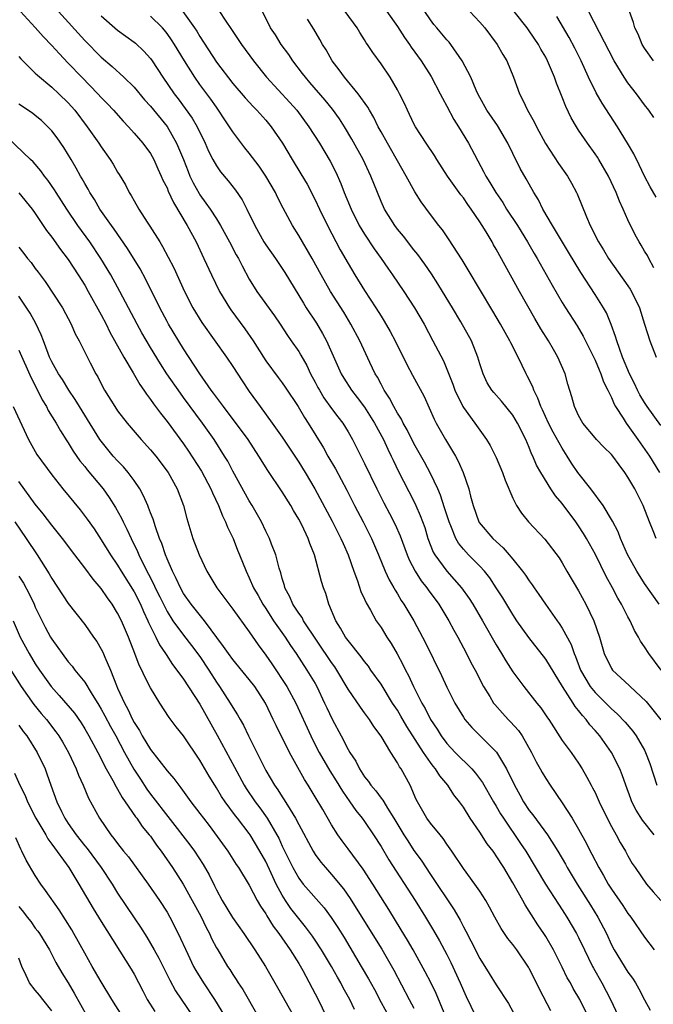
# Model space of a CAD drawing. Units: inches. Extents: x 2652000 to 2655000, y 1560000 to 1561272.
# Drawn here: x 2652537 to 2652614, y 1560844 to 1560964 of the extents above; entities that cross this region are included whole.
import ezdxf

# ---------------------------------------------------------------- set-up
doc = ezdxf.new("R2010")
doc.units = ezdxf.units.IN
doc.header["$MEASUREMENT"] = 0
doc.layers.add('LD26521560_2ft', color=134, linetype='Continuous')

msp = doc.modelspace()

# ---------------------------------------------------------------- linework, layer by layer
at = {"layer": 'LD26521560_2ft'}
for points, elevation in [([(2652614.12, 1560952.12), (2652613.52, 1560953), (2652613, 1560953.67), (2652612.03, 1560955), (2652611, 1560956.33), (2652610.54, 1560957), (2652609.34, 1560959), (2652607.54, 1560962.46), (2652605.43, 1560966.57)], 8466), ([(2652537.21, 1560965), (2652539, 1560963.07), (2652539.96, 1560961.96), (2652541, 1560960.87), (2652541.88, 1560959.88), (2652543, 1560958.72), (2652544.64, 1560957), (2652546.61, 1560955), (2652547, 1560954.56), (2652547.78, 1560953.78), (2652548.51, 1560953), (2652549.67, 1560951.67), (2652550.31, 1560951), (2652551, 1560950.23), (2652552.07, 1560949), (2652553, 1560947.73), (2652553.4, 1560947), (2652553.89, 1560945.89), (2652554.31, 1560945), (2652554.51, 1560944.51), (2652555, 1560943.56), (2652555.16, 1560943.16), (2652555.78, 1560941.78), (2652557.45, 1560939), (2652558.54, 1560937), (2652559.48, 1560935), (2652560.4, 1560933), (2652561.39, 1560931), (2652562.59, 1560929), (2652562.76, 1560928.76), (2652564.47, 1560926.47), (2652565.45, 1560925), (2652566.72, 1560923), (2652567, 1560922.58), (2652568.52, 1560920.52), (2652569, 1560919.88), (2652569.36, 1560919.36), (2652570.92, 1560917), (2652571.69, 1560915.69), (2652572.15, 1560915), (2652574, 1560912), (2652574.55, 1560911), (2652575.45, 1560909.45), (2652576.84, 1560906.84), (2652577.78, 1560905), (2652578.83, 1560903), (2652579.84, 1560901), (2652580.7, 1560899), (2652581.52, 1560897), (2652581.98, 1560895.98), (2652582.56, 1560895), (2652582.71, 1560894.71), (2652583, 1560894.26), (2652583.46, 1560893.46), (2652583.78, 1560893), (2652584.98, 1560891), (2652586.05, 1560889), (2652586.37, 1560888.37), (2652588.34, 1560884.34), (2652589, 1560882.91), (2652589.97, 1560881), (2652591, 1560879.27), (2652591.18, 1560879), (2652592.02, 1560878.02), (2652595.03, 1560875.03), (2652596.24, 1560873), (2652597.2, 1560871), (2652597.85, 1560869.85), (2652598.3, 1560869), (2652599, 1560867.95), (2652599.42, 1560867.42), (2652601.22, 1560865), (2652602.48, 1560863), (2652603.41, 1560861.41), (2652603.63, 1560861), (2652604.84, 1560859), (2652606.45, 1560856.45), (2652607.35, 1560855), (2652608.38, 1560853), (2652609, 1560851.64), (2652609.33, 1560851), (2652611, 1560848.31), (2652611.56, 1560847.56), (2652611.91, 1560847), (2652612.3, 1560846.3), (2652613, 1560844.94), (2652613.69, 1560843.69)], 8438), ([(2652541.83, 1560965), (2652545, 1560961.48), (2652547, 1560959.44), (2652548.32, 1560958.32), (2652549.75, 1560957), (2652551, 1560955.79), (2652552.28, 1560954.28), (2652553, 1560953.49), (2652555.01, 1560951.01), (2652556.17, 1560949), (2652557, 1560947), (2652557.56, 1560945.56), (2652557.79, 1560945), (2652558.18, 1560944.18), (2652558.89, 1560942.89), (2652559, 1560942.72), (2652559.73, 1560941.73), (2652560.24, 1560941), (2652561, 1560939.83), (2652561.51, 1560939), (2652562.59, 1560937), (2652563.42, 1560935.42), (2652563.67, 1560935), (2652564.11, 1560934.11), (2652565, 1560932.5), (2652565.92, 1560931), (2652568.04, 1560928.04), (2652568.75, 1560927), (2652569.64, 1560925.64), (2652570.1, 1560925), (2652571, 1560923.68), (2652571.26, 1560923.26), (2652571.98, 1560921.98), (2652572.45, 1560921), (2652573, 1560919.99), (2652573.34, 1560919.34), (2652573.52, 1560919), (2652574.07, 1560918.07), (2652575, 1560916.76), (2652575.76, 1560915.76), (2652576.35, 1560915), (2652577, 1560913.94), (2652577.54, 1560913), (2652578.03, 1560912.03), (2652579, 1560910.08), (2652580.49, 1560907), (2652581.33, 1560905.33), (2652582.03, 1560904.03), (2652582.7, 1560902.7), (2652583.31, 1560901.31), (2652584.16, 1560899), (2652584.41, 1560898.41), (2652585.14, 1560897), (2652585.86, 1560895.86), (2652586.56, 1560895), (2652586.73, 1560894.73), (2652588.03, 1560893), (2652589.25, 1560891), (2652589.85, 1560889.85), (2652590.33, 1560889), (2652591.39, 1560887), (2652591.92, 1560885.92), (2652592.42, 1560885), (2652593.46, 1560883), (2652594.21, 1560881.79), (2652594.68, 1560881), (2652594.81, 1560880.81), (2652595.75, 1560879.75), (2652596.45, 1560879), (2652596.73, 1560878.73), (2652597.68, 1560877.68), (2652598.13, 1560877), (2652599.28, 1560875), (2652599.85, 1560873.85), (2652600.34, 1560873), (2652600.56, 1560872.56), (2652601, 1560871.84), (2652601.54, 1560871), (2652603, 1560868.87), (2652604.22, 1560867), (2652605, 1560865.67), (2652605.94, 1560863.94), (2652606.4, 1560863), (2652606.62, 1560862.62), (2652607.46, 1560861), (2652608.04, 1560860.04), (2652608.61, 1560859), (2652609, 1560858.39), (2652610.39, 1560856.39), (2652611, 1560855.44), (2652611.35, 1560855), (2652613, 1560852.54), (2652614.19, 1560851)], 8440), ([(2652547, 1560964.46), (2652549, 1560962.73), (2652551, 1560961.29), (2652551.16, 1560961.16), (2652552.19, 1560960.19), (2652553, 1560959.29), (2652553.21, 1560959), (2652554.5, 1560957), (2652555.87, 1560955), (2652556.37, 1560954.37), (2652557.22, 1560953.22), (2652558.04, 1560952.04), (2652558.65, 1560951), (2652559.65, 1560949), (2652560.05, 1560948.05), (2652560.58, 1560947), (2652561, 1560946.24), (2652561.51, 1560945.51), (2652562.42, 1560944.42), (2652563.31, 1560943.31), (2652564.13, 1560942.13), (2652564.71, 1560941), (2652565.65, 1560939), (2652566.77, 1560937), (2652567, 1560936.64), (2652568.18, 1560935), (2652569.31, 1560933.31), (2652571.57, 1560929.57), (2652571.92, 1560929), (2652573.14, 1560927.14), (2652573.9, 1560925.9), (2652574.38, 1560925), (2652576.15, 1560921), (2652576.46, 1560920.46), (2652577.41, 1560919), (2652578.12, 1560918.12), (2652579, 1560916.93), (2652580.2, 1560915), (2652581.28, 1560913), (2652581.82, 1560911.82), (2652582.24, 1560911), (2652582.48, 1560910.48), (2652583.14, 1560909.14), (2652585, 1560905.5), (2652585.24, 1560905), (2652585.77, 1560903.77), (2652586.3, 1560902.3), (2652586.7, 1560901), (2652587.34, 1560899.34), (2652587.53, 1560899), (2652588.98, 1560897), (2652590.79, 1560895), (2652591.71, 1560893.71), (2652592.17, 1560893), (2652593.34, 1560891), (2652595, 1560888.07), (2652595.65, 1560887), (2652596.14, 1560886.14), (2652597, 1560884.79), (2652598.33, 1560883), (2652599.94, 1560881), (2652600.43, 1560880.43), (2652601.21, 1560879.21), (2652601.37, 1560879), (2652603, 1560876.45), (2652604.09, 1560875), (2652605, 1560873.69), (2652605.43, 1560873), (2652606.01, 1560872.01), (2652606.52, 1560871), (2652606.7, 1560870.7), (2652607, 1560870.11), (2652607.51, 1560869), (2652608.48, 1560867), (2652609, 1560866.01), (2652609.56, 1560865), (2652610.06, 1560864.06), (2652610.69, 1560863), (2652611, 1560862.43), (2652611.52, 1560861.52), (2652611.86, 1560861), (2652613.26, 1560859), (2652614.06, 1560858.06), (2652615, 1560857.02)], 8442), ([(2652614.17, 1560865), (2652612.75, 1560866.75), (2652611.99, 1560867.99), (2652611.48, 1560869), (2652611.34, 1560869.34), (2652610.74, 1560871), (2652610.29, 1560872.29), (2652610.01, 1560873), (2652609, 1560875), (2652607.56, 1560877), (2652607, 1560877.65), (2652606.36, 1560878.36), (2652605.9, 1560879), (2652605.47, 1560879.47), (2652605, 1560880.09), (2652604.57, 1560880.57), (2652604.32, 1560881), (2652603.04, 1560883), (2652601, 1560886.31), (2652598.94, 1560888.94), (2652597.5, 1560891), (2652597, 1560891.76), (2652595.78, 1560893.78), (2652595, 1560895), (2652594.21, 1560896.21), (2652593.57, 1560897), (2652593, 1560897.62), (2652591.63, 1560899), (2652591, 1560899.68), (2652590.41, 1560900.41), (2652590.08, 1560901), (2652589.47, 1560902.53), (2652589.26, 1560903), (2652588.72, 1560904.72), (2652588.23, 1560906.23), (2652587.89, 1560907), (2652587, 1560908.88), (2652586.26, 1560910.26), (2652585, 1560912.52), (2652584.18, 1560914.18), (2652583.7, 1560915), (2652583.47, 1560915.47), (2652583, 1560916.19), (2652582.54, 1560917), (2652582.03, 1560918.03), (2652581.39, 1560919), (2652581.26, 1560919.26), (2652581, 1560919.73), (2652580.57, 1560920.57), (2652580.3, 1560921), (2652579.64, 1560922.36), (2652578.41, 1560925), (2652577.34, 1560927), (2652576.46, 1560928.46), (2652574.86, 1560931), (2652573.72, 1560933), (2652572.64, 1560935), (2652571, 1560937.8), (2652570.23, 1560939), (2652569.11, 1560941.11), (2652568.44, 1560942.44), (2652568.17, 1560943), (2652567.01, 1560945.01), (2652566.2, 1560946.2), (2652565, 1560947.78), (2652564.45, 1560948.45), (2652563, 1560950.37), (2652562.61, 1560951), (2652561.95, 1560951.95), (2652561.27, 1560953), (2652561, 1560953.37), (2652560.33, 1560954.33), (2652559, 1560956.14), (2652558.39, 1560957), (2652557.12, 1560959), (2652555.91, 1560961), (2652555.56, 1560961.56), (2652555, 1560962.34), (2652554.71, 1560962.71), (2652554.44, 1560963), (2652553, 1560964.42)], 8444), ([(2652556.93, 1560965), (2652558.35, 1560963), (2652558.61, 1560962.61), (2652559, 1560961.94), (2652561, 1560958.85), (2652563, 1560956.27), (2652564.5, 1560954.5), (2652565.45, 1560953.45), (2652565.91, 1560953), (2652567, 1560951.79), (2652567.66, 1560951), (2652569.02, 1560949), (2652570.22, 1560947), (2652571.27, 1560945.27), (2652572.01, 1560944.01), (2652573, 1560942.12), (2652573.53, 1560941), (2652574.5, 1560939), (2652576.05, 1560936.05), (2652577, 1560934.38), (2652577.83, 1560933), (2652579, 1560931.11), (2652580.37, 1560929), (2652581, 1560927.98), (2652581.39, 1560927.39), (2652582.12, 1560926.12), (2652582.71, 1560925), (2652584.12, 1560922.12), (2652584.83, 1560920.83), (2652586.22, 1560918.22), (2652587.47, 1560915.47), (2652587.71, 1560915), (2652588.82, 1560913), (2652590.03, 1560911), (2652590.38, 1560910.38), (2652590.97, 1560909), (2652591.67, 1560907), (2652591.87, 1560906.13), (2652592.19, 1560905), (2652592.9, 1560903), (2652592.94, 1560902.94), (2652594.58, 1560901), (2652595, 1560900.6), (2652595.85, 1560899.85), (2652596.56, 1560899), (2652596.77, 1560898.77), (2652597, 1560898.46), (2652598.19, 1560897), (2652598.53, 1560896.53), (2652599, 1560895.82), (2652599.35, 1560895.35), (2652599.59, 1560895), (2652600.18, 1560894.18), (2652600.98, 1560893), (2652602.38, 1560891), (2652602.65, 1560890.65), (2652603, 1560890.08), (2652604.1, 1560888.1), (2652604.46, 1560887), (2652604.64, 1560886.64), (2652605.24, 1560885), (2652606.42, 1560883), (2652607, 1560882.27), (2652608.31, 1560881), (2652609, 1560880.29), (2652609.69, 1560879.69), (2652610.67, 1560878.67), (2652611.58, 1560877.58), (2652612, 1560877), (2652613, 1560875.27), (2652613.13, 1560875), (2652613.65, 1560873.65), (2652614.51, 1560871)], 8446), ([(2652561.39, 1560965), (2652562.06, 1560963.94), (2652562.82, 1560962.82), (2652564.03, 1560961), (2652565.5, 1560959), (2652567.1, 1560957), (2652569.93, 1560953.93), (2652570.76, 1560953), (2652572.24, 1560951), (2652573.52, 1560949), (2652574.82, 1560946.82), (2652575.49, 1560945.49), (2652576.1, 1560944.1), (2652576.53, 1560943), (2652577.36, 1560941), (2652578.35, 1560939), (2652579, 1560937.93), (2652580.18, 1560936.18), (2652581.03, 1560935), (2652581.82, 1560933.82), (2652582.4, 1560933), (2652583.75, 1560931), (2652585.07, 1560929), (2652586.22, 1560927), (2652587.29, 1560925), (2652588.57, 1560922.57), (2652589, 1560921.54), (2652589.72, 1560919.72), (2652589.97, 1560919), (2652590.93, 1560917), (2652591, 1560916.89), (2652592.39, 1560915), (2652593.83, 1560913), (2652594.26, 1560912.26), (2652595, 1560910.82), (2652595.77, 1560909), (2652596.07, 1560908.07), (2652597, 1560905.89), (2652597.44, 1560905), (2652598.05, 1560904.05), (2652598.91, 1560903), (2652600.91, 1560900.91), (2652602.63, 1560898.63), (2652603, 1560898.04), (2652603.59, 1560897), (2652605, 1560894.63), (2652605.89, 1560893), (2652606.85, 1560891), (2652607.55, 1560889), (2652608.12, 1560887), (2652609, 1560885.19), (2652609.13, 1560885), (2652611.14, 1560883.14), (2652611.28, 1560883), (2652613.19, 1560881.19), (2652614.97, 1560878.97)], 8448), ([(2652615.05, 1560885), (2652613.53, 1560887), (2652613, 1560887.82), (2652612.52, 1560888.52), (2652612.29, 1560889), (2652611.8, 1560889.8), (2652611.27, 1560891), (2652611, 1560891.48), (2652610.21, 1560893), (2652609.75, 1560893.75), (2652609.12, 1560895), (2652608.36, 1560896.36), (2652607.04, 1560899.04), (2652605.95, 1560901), (2652605.6, 1560901.6), (2652605, 1560902.52), (2652604.67, 1560903), (2652603, 1560905.22), (2652602.18, 1560906.18), (2652601.63, 1560907), (2652600.4, 1560909), (2652599.9, 1560909.9), (2652599.44, 1560911), (2652599.28, 1560911.28), (2652599, 1560912.03), (2652598.58, 1560913), (2652597.58, 1560915), (2652597, 1560915.98), (2652595.65, 1560917.65), (2652594.71, 1560918.71), (2652594.47, 1560919), (2652593.91, 1560919.91), (2652593.4, 1560921), (2652593, 1560922.2), (2652592.77, 1560923), (2652591.97, 1560925), (2652590.7, 1560927.3), (2652589.69, 1560929), (2652588.46, 1560931), (2652587.9, 1560931.9), (2652587.12, 1560933.12), (2652586.3, 1560934.3), (2652585.47, 1560935.47), (2652585, 1560936.04), (2652583.71, 1560937.71), (2652583, 1560938.56), (2652582.66, 1560939), (2652581.43, 1560941), (2652581, 1560941.93), (2652580.55, 1560943), (2652579.76, 1560945), (2652578.82, 1560947), (2652577.47, 1560949.47), (2652576.57, 1560951), (2652575.96, 1560951.96), (2652575.12, 1560953.12), (2652574.22, 1560954.22), (2652572.37, 1560956.37), (2652571.82, 1560957), (2652571.47, 1560957.47), (2652570.28, 1560959), (2652569.78, 1560959.78), (2652568.88, 1560961), (2652568.16, 1560962.16), (2652567.59, 1560963), (2652566.59, 1560965)], 8450), ([(2652614.43, 1560901), (2652614.07, 1560901.93), (2652613.61, 1560903), (2652612.85, 1560905), (2652611.83, 1560907), (2652611, 1560908.45), (2652610.63, 1560909), (2652609.93, 1560909.93), (2652609.16, 1560911), (2652609, 1560911.2), (2652608.08, 1560912.08), (2652607.19, 1560913), (2652607, 1560913.21), (2652605.51, 1560915), (2652605, 1560915.92), (2652604.5, 1560917), (2652604.19, 1560918.19), (2652603.71, 1560919.71), (2652603.35, 1560921), (2652602.49, 1560923), (2652601.94, 1560923.94), (2652601.34, 1560925), (2652600.43, 1560926.43), (2652599.69, 1560927.69), (2652597.83, 1560931), (2652595, 1560936.11), (2652594.67, 1560936.67), (2652594.49, 1560937), (2652593.77, 1560938.23), (2652593.3, 1560939), (2652593, 1560939.46), (2652591.96, 1560941), (2652591.56, 1560941.56), (2652591, 1560942.36), (2652590.71, 1560942.71), (2652589.87, 1560943.87), (2652589.08, 1560945), (2652587.79, 1560947), (2652587.49, 1560947.49), (2652586.5, 1560949), (2652585.2, 1560951), (2652585, 1560951.37), (2652584.2, 1560953), (2652583.83, 1560953.83), (2652583.26, 1560955), (2652583, 1560955.48), (2652582.11, 1560957), (2652581, 1560958.65), (2652580, 1560960), (2652579.37, 1560961), (2652579.21, 1560961.21), (2652579, 1560961.57), (2652578.43, 1560962.43), (2652578.11, 1560963), (2652576.65, 1560965)], 8454), ([(2652581.72, 1560965), (2652583, 1560963.17), (2652583.85, 1560961.85), (2652584.47, 1560961), (2652584.67, 1560960.67), (2652585.89, 1560959), (2652587.1, 1560957.1), (2652588.2, 1560955), (2652588.46, 1560954.46), (2652589, 1560953.5), (2652589.86, 1560951.86), (2652590.41, 1560951), (2652591.62, 1560949), (2652593.49, 1560945.49), (2652593.72, 1560945), (2652594.23, 1560944.23), (2652594.93, 1560943), (2652595.78, 1560941.78), (2652596.26, 1560941), (2652597.57, 1560939), (2652598.81, 1560937), (2652599.61, 1560935.61), (2652599.98, 1560935), (2652601.77, 1560931.77), (2652603, 1560929.66), (2652603.4, 1560929), (2652604.81, 1560926.81), (2652605.56, 1560925.56), (2652607, 1560922.66), (2652607.48, 1560921.48), (2652607.71, 1560921), (2652608.03, 1560920.03), (2652608.57, 1560919), (2652609, 1560918.09), (2652609.31, 1560917.31), (2652609.5, 1560917), (2652610.4, 1560915.6), (2652610.76, 1560915), (2652611, 1560914.69), (2652612.21, 1560913), (2652613.6, 1560911), (2652614.84, 1560909)], 8456), ([(2652615, 1560914.72), (2652613.32, 1560917), (2652613, 1560917.5), (2652612.45, 1560918.45), (2652612.16, 1560919), (2652611.79, 1560919.79), (2652611.18, 1560921), (2652610.35, 1560923), (2652609.95, 1560924.05), (2652609.63, 1560925), (2652609.5, 1560925.5), (2652608.96, 1560926.96), (2652608.38, 1560928.38), (2652608.01, 1560929), (2652607, 1560930.61), (2652605.28, 1560933.28), (2652603.78, 1560935.78), (2652601.82, 1560939), (2652600.67, 1560941), (2652600.13, 1560942.13), (2652599.58, 1560943), (2652599, 1560944.01), (2652598.65, 1560944.65), (2652597.92, 1560945.92), (2652597, 1560947.74), (2652596.39, 1560949), (2652595.13, 1560951.13), (2652593.86, 1560953), (2652593, 1560954.56), (2652592.77, 1560955), (2652592.57, 1560955.43), (2652591.89, 1560957), (2652590.87, 1560959), (2652589.49, 1560961), (2652589.27, 1560961.27), (2652589, 1560961.56), (2652587.79, 1560963), (2652587.43, 1560963.43), (2652587, 1560964), (2652586.31, 1560965)], 8458), ([(2652591.78, 1560965), (2652593, 1560963.72), (2652593.6, 1560963), (2652595.1, 1560961), (2652595.79, 1560959.79), (2652596.28, 1560959), (2652597.08, 1560957), (2652597.8, 1560955), (2652598.22, 1560954.22), (2652598.78, 1560953), (2652599.6, 1560951.6), (2652599.89, 1560951), (2652600.98, 1560948.98), (2652602.55, 1560946.55), (2652603.64, 1560945), (2652604.14, 1560944.14), (2652604.75, 1560943), (2652604.83, 1560942.83), (2652605.94, 1560940.06), (2652606.4, 1560939), (2652607.41, 1560937), (2652608.03, 1560936.03), (2652608.63, 1560935), (2652611, 1560931.66), (2652611.27, 1560931.27), (2652611.43, 1560931), (2652612.38, 1560929), (2652613, 1560927), (2652613.65, 1560925), (2652614.41, 1560923)], 8460), ([(2652614.15, 1560933.85), (2652613.52, 1560935), (2652613.35, 1560935.35), (2652613, 1560935.9), (2652612.61, 1560936.61), (2652612.36, 1560937), (2652611.88, 1560937.88), (2652611, 1560939.67), (2652610.42, 1560941), (2652609.96, 1560941.96), (2652609.56, 1560943), (2652608.63, 1560945), (2652607.47, 1560947), (2652607.29, 1560947.29), (2652607, 1560947.71), (2652606.07, 1560949), (2652605, 1560950.58), (2652604.73, 1560951), (2652604.1, 1560952.1), (2652603.44, 1560953.44), (2652603, 1560954.59), (2652602.3, 1560956.3), (2652602.08, 1560957), (2652601.24, 1560959), (2652601, 1560959.45), (2652600.42, 1560960.42), (2652600.11, 1560961), (2652599, 1560962.65), (2652598.75, 1560963), (2652597.18, 1560965)], 8462), ([(2652614.43, 1560942.43), (2652613.7, 1560943.7), (2652613.02, 1560945), (2652612.37, 1560946.37), (2652611.71, 1560947.71), (2652610.95, 1560949), (2652609.71, 1560951), (2652607.85, 1560953.85), (2652607.12, 1560955.12), (2652606.22, 1560957), (2652605.31, 1560959), (2652604.54, 1560960.54), (2652603.84, 1560961.84), (2652602.37, 1560964.37)], 8464), ([(2652614.1, 1560959), (2652613, 1560960.55), (2652612.73, 1560961), (2652612.23, 1560962.23), (2652611.85, 1560963), (2652611.68, 1560963.68), (2652611.19, 1560965)], 8468), ([(2652614.78, 1560893), (2652613, 1560895.51), (2652612.08, 1560897), (2652610.95, 1560899.05), (2652610.08, 1560901), (2652609.79, 1560901.79), (2652609.1, 1560903.1), (2652607.97, 1560905), (2652606.49, 1560907), (2652604.91, 1560909), (2652604.15, 1560910.15), (2652603.62, 1560911), (2652603, 1560911.94), (2652601.9, 1560913.9), (2652601.34, 1560915), (2652600.6, 1560916.6), (2652600.4, 1560917), (2652600.04, 1560918.04), (2652599.55, 1560919), (2652599.42, 1560919.42), (2652598.76, 1560920.76), (2652598.61, 1560921), (2652597.64, 1560923), (2652596.75, 1560924.75), (2652596.64, 1560925), (2652595.53, 1560927), (2652594.6, 1560928.6), (2652591.6, 1560933.6), (2652590.84, 1560934.84), (2652590.23, 1560935.77), (2652589.28, 1560937.28), (2652588.48, 1560938.48), (2652588.04, 1560939), (2652587, 1560940.35), (2652585.87, 1560941.87), (2652585.1, 1560943.1), (2652584.07, 1560945), (2652581.77, 1560949), (2652581, 1560950.37), (2652580.65, 1560951), (2652580.11, 1560952.11), (2652579.58, 1560953), (2652579.38, 1560953.38), (2652578.23, 1560955), (2652576.56, 1560957), (2652575.92, 1560957.92), (2652575.06, 1560959), (2652574.32, 1560960.32), (2652573.9, 1560961), (2652573.58, 1560961.58), (2652572.83, 1560962.83), (2652572.05, 1560964.05)], 8452), ([(2652537, 1560959.55), (2652537.25, 1560959.25), (2652539, 1560957.52), (2652539.25, 1560957.25), (2652541, 1560955.8), (2652541.86, 1560955), (2652543, 1560953.89), (2652543.79, 1560953), (2652545.31, 1560951), (2652546.72, 1560949), (2652547, 1560948.56), (2652548.1, 1560947), (2652548.45, 1560946.45), (2652549, 1560945.49), (2652549.19, 1560945.19), (2652549.94, 1560943.94), (2652550.42, 1560943), (2652550.65, 1560942.65), (2652551, 1560942.01), (2652551.58, 1560941), (2652552.58, 1560939.42), (2652552.92, 1560938.92), (2652554.11, 1560937), (2652554.46, 1560936.46), (2652555.16, 1560935.16), (2652555.84, 1560933.84), (2652557.13, 1560931), (2652558.15, 1560929), (2652559.21, 1560927.21), (2652562.24, 1560923), (2652563, 1560921.87), (2652564.13, 1560920.13), (2652565, 1560918.82), (2652566.3, 1560917), (2652567.79, 1560915), (2652569, 1560913.28), (2652571, 1560910.25), (2652571.78, 1560909), (2652572.97, 1560907), (2652575.08, 1560903.08), (2652576.13, 1560901), (2652576.38, 1560900.38), (2652577, 1560899), (2652577.71, 1560897), (2652578.15, 1560895.85), (2652578.56, 1560894.56), (2652579, 1560893.62), (2652579.18, 1560893.18), (2652579.71, 1560892.29), (2652580.42, 1560891), (2652581, 1560890.17), (2652581.72, 1560889), (2652582.22, 1560888.22), (2652582.96, 1560886.96), (2652583.66, 1560885.66), (2652583.97, 1560885), (2652584.33, 1560884.33), (2652584.94, 1560883), (2652585.96, 1560881), (2652586.35, 1560880.35), (2652587.02, 1560879), (2652587.81, 1560877.81), (2652588.3, 1560877), (2652589, 1560876.07), (2652590.01, 1560875), (2652592.03, 1560873), (2652592.48, 1560872.48), (2652593.33, 1560871.33), (2652594.67, 1560869), (2652595, 1560868.46), (2652595.53, 1560867.53), (2652595.86, 1560867), (2652597.95, 1560863.95), (2652598.57, 1560863), (2652600.99, 1560858.99), (2652602.55, 1560856.55), (2652603, 1560855.88), (2652603.57, 1560855), (2652604.76, 1560853), (2652605, 1560852.53), (2652605.72, 1560851), (2652606.68, 1560849), (2652606.79, 1560848.79), (2652607.84, 1560847), (2652608.88, 1560845), (2652609.79, 1560843)], 8436), ([(2652608.1, 1560839), (2652605.13, 1560845), (2652604.34, 1560846.34), (2652604, 1560847), (2652603.63, 1560847.63), (2652603, 1560848.93), (2652601.95, 1560851), (2652601, 1560852.63), (2652600.77, 1560853), (2652600.05, 1560854.05), (2652599.26, 1560855.26), (2652599, 1560855.71), (2652598.49, 1560856.49), (2652598.22, 1560857), (2652597, 1560859.16), (2652595.9, 1560861), (2652595, 1560862.45), (2652594.77, 1560862.77), (2652594.62, 1560863), (2652593.91, 1560863.91), (2652593, 1560865.33), (2652591.84, 1560867), (2652591, 1560868.33), (2652590.53, 1560869), (2652589.86, 1560869.86), (2652589.13, 1560871), (2652588.14, 1560872.14), (2652587.61, 1560873), (2652587.32, 1560873.32), (2652587, 1560873.76), (2652586.16, 1560875), (2652584.15, 1560878.15), (2652583.42, 1560879.42), (2652583, 1560880.11), (2652582.41, 1560881), (2652581, 1560883.28), (2652579.78, 1560885), (2652579.46, 1560885.46), (2652579, 1560886.04), (2652578.6, 1560886.6), (2652577, 1560888.58), (2652576.7, 1560889), (2652576.09, 1560890.09), (2652575.5, 1560891), (2652574.67, 1560893), (2652574.28, 1560894.29), (2652574, 1560895), (2652573.77, 1560895.77), (2652572.93, 1560899), (2652572.36, 1560900.36), (2652572.15, 1560901), (2652571.37, 1560902.63), (2652571, 1560903.34), (2652570.37, 1560904.37), (2652570.03, 1560905), (2652569, 1560906.66), (2652567.24, 1560909.24), (2652566.16, 1560911), (2652564.84, 1560913), (2652561.85, 1560917), (2652561.51, 1560917.51), (2652561, 1560918.16), (2652560.65, 1560918.65), (2652560.38, 1560919), (2652558.97, 1560921), (2652557, 1560924.03), (2652555.2, 1560927), (2652555, 1560927.36), (2652554.12, 1560929), (2652552.43, 1560932.43), (2652551.73, 1560933.73), (2652550.19, 1560936.19), (2652548.57, 1560938.57), (2652548.24, 1560939), (2652546.85, 1560941), (2652546.18, 1560942.18), (2652545.63, 1560943), (2652545.41, 1560943.41), (2652545, 1560944.09), (2652544.68, 1560944.68), (2652544.48, 1560945), (2652543.97, 1560945.97), (2652543.37, 1560947), (2652542.48, 1560948.48), (2652541.65, 1560949.65), (2652541, 1560950.49), (2652540.52, 1560951), (2652539.74, 1560951.74), (2652539, 1560952.37), (2652538.65, 1560952.65), (2652537, 1560953.74)], 8434), ([(2652601.61, 1560843.61), (2652600.23, 1560846.23), (2652599.87, 1560847), (2652599, 1560848.74), (2652598.91, 1560848.91), (2652597.48, 1560851), (2652597, 1560851.67), (2652596.41, 1560852.41), (2652595.6, 1560853.6), (2652594.82, 1560855), (2652594.19, 1560856.19), (2652593.72, 1560857), (2652593, 1560858.13), (2652592.41, 1560859), (2652591, 1560860.91), (2652589.62, 1560863), (2652589, 1560863.87), (2652588.55, 1560864.55), (2652588.17, 1560865), (2652587, 1560866.42), (2652586.58, 1560867), (2652585.43, 1560869), (2652585.28, 1560869.28), (2652584.54, 1560871), (2652583.44, 1560873), (2652583.26, 1560873.26), (2652583, 1560873.75), (2652582.19, 1560875), (2652581.02, 1560876.98), (2652580.14, 1560878.14), (2652579.6, 1560879), (2652579.34, 1560879.34), (2652579, 1560879.81), (2652578.49, 1560880.49), (2652577, 1560882.67), (2652575.63, 1560885), (2652575.38, 1560885.38), (2652575, 1560885.9), (2652571.6, 1560891), (2652571.4, 1560891.4), (2652571, 1560891.93), (2652570.29, 1560893), (2652569.91, 1560893.91), (2652569.33, 1560895), (2652569.27, 1560895.27), (2652569, 1560896.12), (2652568.82, 1560896.82), (2652568.64, 1560897.36), (2652568.22, 1560899), (2652567.7, 1560900.3), (2652567.44, 1560901), (2652567, 1560901.88), (2652566.48, 1560903), (2652565.35, 1560905), (2652565, 1560905.57), (2652563, 1560909.17), (2652562.37, 1560910.37), (2652561.98, 1560911), (2652560.72, 1560913), (2652559.33, 1560915), (2652557, 1560918.12), (2652556.62, 1560918.62), (2652554.98, 1560921), (2652554.21, 1560922.21), (2652553, 1560924.19), (2652551.96, 1560925.96), (2652551.37, 1560927), (2652550.32, 1560929), (2652549.28, 1560931), (2652549, 1560931.52), (2652548.18, 1560933), (2652546.98, 1560935), (2652545.64, 1560937), (2652544.18, 1560939), (2652542.82, 1560941), (2652541.52, 1560943), (2652541.33, 1560943.33), (2652540.52, 1560944.52), (2652540.11, 1560945), (2652539.66, 1560945.66), (2652538.73, 1560946.73), (2652538.42, 1560947), (2652535.65, 1560949.65)], 8432), ([(2652537, 1560942.96), (2652538.6, 1560941), (2652539, 1560940.44), (2652540.38, 1560938.38), (2652541, 1560937.58), (2652542.07, 1560936.07), (2652543, 1560934.88), (2652544.21, 1560933), (2652545, 1560931.74), (2652545.43, 1560931), (2652547, 1560928.14), (2652547.6, 1560927), (2652548.05, 1560926.05), (2652549.76, 1560923), (2652550.89, 1560921.11), (2652551.7, 1560919.7), (2652552.2, 1560919), (2652552.51, 1560918.51), (2652553, 1560917.88), (2652553.34, 1560917.34), (2652553.61, 1560917), (2652554.19, 1560916.19), (2652555, 1560915.19), (2652557, 1560912.49), (2652557.61, 1560911.61), (2652559.17, 1560909.17), (2652560.33, 1560907), (2652560.51, 1560906.51), (2652561.25, 1560905), (2652561.73, 1560903.73), (2652562.12, 1560903), (2652562.36, 1560902.36), (2652563.03, 1560901), (2652563.58, 1560899.58), (2652563.82, 1560899), (2652564.61, 1560897), (2652565, 1560896.22), (2652565.52, 1560895), (2652566.07, 1560894.07), (2652566.65, 1560893), (2652567, 1560892.49), (2652567.95, 1560891), (2652569.35, 1560889), (2652570, 1560888), (2652570.69, 1560887), (2652572, 1560885), (2652573, 1560883.35), (2652573.2, 1560883), (2652574.15, 1560881), (2652574.41, 1560880.41), (2652575.05, 1560879.05), (2652576.16, 1560877), (2652577, 1560875.35), (2652577.2, 1560875), (2652577.93, 1560873.93), (2652578.38, 1560873), (2652579, 1560872.04), (2652579.47, 1560871.47), (2652579.77, 1560871), (2652580.35, 1560870.35), (2652581, 1560869.46), (2652581.21, 1560869.21), (2652581.32, 1560869), (2652581.79, 1560868.21), (2652582.57, 1560867), (2652583.76, 1560865), (2652584.24, 1560864.24), (2652585, 1560863.1), (2652585.89, 1560861.89), (2652587, 1560860.17), (2652589.88, 1560855.88), (2652590.61, 1560854.61), (2652591, 1560853.83), (2652591.3, 1560853.3), (2652591.89, 1560852.11), (2652593, 1560849.96), (2652594.15, 1560848.15), (2652595, 1560846.76), (2652596.48, 1560844.48), (2652597.3, 1560843)], 8430), ([(2652537, 1560936.37), (2652537.62, 1560935.62), (2652538.07, 1560935), (2652538.49, 1560934.49), (2652539, 1560933.77), (2652539.34, 1560933.34), (2652540.19, 1560932.19), (2652542.29, 1560929), (2652543.36, 1560927), (2652543.85, 1560925.85), (2652544.31, 1560925), (2652545.66, 1560922.34), (2652546.36, 1560921), (2652546.6, 1560920.6), (2652547, 1560919.78), (2652547.42, 1560919), (2652548.65, 1560917), (2652549, 1560916.5), (2652550.15, 1560915), (2652551.87, 1560913), (2652553, 1560911.77), (2652553.64, 1560911), (2652555.12, 1560909), (2652556.24, 1560907), (2652556.99, 1560904.99), (2652557.4, 1560903.4), (2652558.13, 1560901), (2652558.89, 1560899), (2652559.85, 1560897), (2652561.05, 1560895), (2652563, 1560892.38), (2652565, 1560889.64), (2652566.08, 1560888.08), (2652567, 1560886.83), (2652567.75, 1560885.75), (2652569.55, 1560883), (2652570.64, 1560881), (2652572.46, 1560877), (2652573, 1560875.93), (2652573.48, 1560875), (2652574.76, 1560872.76), (2652575.55, 1560871.55), (2652576.31, 1560870.31), (2652577.22, 1560869), (2652577.94, 1560867.94), (2652578.7, 1560867), (2652579, 1560866.59), (2652580.08, 1560865), (2652581, 1560863.56), (2652581.96, 1560861.96), (2652585.15, 1560857), (2652586.41, 1560855), (2652587.38, 1560853.38), (2652588.11, 1560852.11), (2652589, 1560850.45), (2652589.49, 1560849.49), (2652590.62, 1560847), (2652591, 1560846.08), (2652591.34, 1560845.34), (2652592.48, 1560843)], 8428), ([(2652588.65, 1560843.35), (2652587.7, 1560845.7), (2652587.06, 1560847.06), (2652586.36, 1560848.36), (2652584.9, 1560851), (2652584.21, 1560852.21), (2652583.46, 1560853.46), (2652581.93, 1560855.93), (2652579.99, 1560859), (2652578.82, 1560860.82), (2652577, 1560863.3), (2652576.27, 1560864.27), (2652575.77, 1560865), (2652575, 1560866.22), (2652573.93, 1560868.07), (2652573, 1560869.62), (2652572.15, 1560871), (2652571.69, 1560871.69), (2652569.86, 1560875), (2652568.25, 1560878.25), (2652567.91, 1560879), (2652567.61, 1560879.61), (2652566.97, 1560881), (2652565.67, 1560883), (2652565, 1560883.87), (2652563, 1560886.27), (2652562.47, 1560887), (2652561.88, 1560887.88), (2652559.57, 1560891), (2652557.93, 1560893), (2652557, 1560894.32), (2652556.62, 1560895), (2652556.13, 1560896.13), (2652555.66, 1560897), (2652555, 1560898.5), (2652554.8, 1560899), (2652554.36, 1560900.36), (2652554.09, 1560901), (2652553.59, 1560902.41), (2652553.32, 1560903.32), (2652553, 1560904.09), (2652552.76, 1560904.76), (2652552.65, 1560905), (2652552.16, 1560906.16), (2652551.68, 1560907), (2652551, 1560908.03), (2652550.3, 1560909), (2652549.7, 1560909.7), (2652549, 1560910.41), (2652548.47, 1560911), (2652547, 1560912.79), (2652546.85, 1560913), (2652545, 1560915.95), (2652544.35, 1560917), (2652543.86, 1560917.86), (2652543.08, 1560919), (2652542.29, 1560920.29), (2652541.82, 1560921), (2652541, 1560922.43), (2652540.73, 1560923), (2652540.55, 1560923.45), (2652539.98, 1560925), (2652539.73, 1560925.73), (2652539.08, 1560927.08), (2652538.37, 1560928.37), (2652537, 1560930.43)], 8426), ([(2652537, 1560923.84), (2652538.48, 1560920.48), (2652539.25, 1560919), (2652539.83, 1560917.83), (2652540.34, 1560917), (2652540.55, 1560916.55), (2652541.52, 1560915), (2652542.06, 1560914.06), (2652542.84, 1560912.84), (2652543, 1560912.61), (2652543.61, 1560911.61), (2652544.42, 1560910.42), (2652545, 1560909.73), (2652545.32, 1560909.32), (2652547.26, 1560907), (2652547.98, 1560905.98), (2652548.76, 1560904.76), (2652549.47, 1560903.47), (2652549.68, 1560903), (2652550.13, 1560902.13), (2652550.63, 1560901), (2652551.41, 1560899.41), (2652551.57, 1560899), (2652552.09, 1560897.91), (2652553.41, 1560895.41), (2652553.58, 1560895), (2652554.12, 1560893.88), (2652555, 1560892.12), (2652555.71, 1560891), (2652557, 1560889.22), (2652557.99, 1560887.99), (2652559, 1560886.64), (2652560.08, 1560885), (2652561, 1560883.55), (2652561.39, 1560883), (2652562.68, 1560881), (2652563, 1560880.44), (2652563.56, 1560879.56), (2652563.87, 1560879), (2652564.29, 1560878.29), (2652564.9, 1560877), (2652565.93, 1560875), (2652567, 1560872.82), (2652568.06, 1560871), (2652568.46, 1560870.46), (2652569, 1560869.59), (2652569.24, 1560869.24), (2652569.95, 1560868.05), (2652570.61, 1560867), (2652571, 1560866.24), (2652572.74, 1560863), (2652573, 1560862.59), (2652573.67, 1560861.67), (2652574.24, 1560861), (2652575, 1560860.17), (2652576.44, 1560858.44), (2652577.26, 1560857.26), (2652578.8, 1560854.8), (2652581.08, 1560851.08), (2652582.54, 1560848.54), (2652584.41, 1560845), (2652585, 1560843.95)], 8424), ([(2652536.3, 1560917), (2652538.17, 1560913), (2652539.2, 1560911.2), (2652541, 1560908.7), (2652542.35, 1560907), (2652544.47, 1560904.46), (2652545.32, 1560903.32), (2652546.14, 1560902.14), (2652547, 1560900.81), (2652548.12, 1560899), (2652549, 1560897.73), (2652549.43, 1560897), (2652551, 1560894.49), (2652551.76, 1560893), (2652552.13, 1560892.13), (2652552.69, 1560891), (2652552.77, 1560890.77), (2652553.65, 1560889), (2652554.08, 1560888.08), (2652554.82, 1560887), (2652554.88, 1560886.88), (2652555.67, 1560885.67), (2652556.2, 1560885), (2652557, 1560883.89), (2652559, 1560880.84), (2652561.09, 1560877.09), (2652563.19, 1560873.19), (2652564.36, 1560871), (2652564.6, 1560870.6), (2652565.7, 1560869), (2652566.27, 1560868.27), (2652567.16, 1560867), (2652568.33, 1560865), (2652568.57, 1560864.57), (2652569, 1560863.62), (2652569.21, 1560863.21), (2652570.28, 1560861), (2652571, 1560859.72), (2652571.56, 1560859), (2652574.11, 1560856.11), (2652574.96, 1560854.96), (2652575.75, 1560853.75), (2652576.51, 1560852.51), (2652578.6, 1560849), (2652579.48, 1560847.48), (2652580.19, 1560846.19), (2652581, 1560844.63), (2652581.89, 1560843)], 8422), ([(2652577.78, 1560843.78), (2652577.19, 1560845), (2652576.41, 1560846.41), (2652576.1, 1560847), (2652575.7, 1560847.7), (2652574.97, 1560849), (2652573.78, 1560851), (2652573, 1560852.2), (2652572.68, 1560852.68), (2652571.83, 1560853.83), (2652571, 1560854.83), (2652570.05, 1560856.05), (2652569.41, 1560857), (2652569, 1560857.64), (2652568.27, 1560859), (2652567.67, 1560860.33), (2652567, 1560861.75), (2652566.29, 1560863), (2652565.1, 1560865), (2652565, 1560865.14), (2652563.56, 1560867), (2652563.31, 1560867.31), (2652562.06, 1560869), (2652561.63, 1560869.63), (2652561, 1560870.68), (2652560.79, 1560871), (2652560.11, 1560872.11), (2652559, 1560874.06), (2652557, 1560877.01), (2652556.1, 1560878.1), (2652555.25, 1560879.25), (2652554.13, 1560881), (2652553, 1560882.84), (2652552.25, 1560884.25), (2652551.93, 1560885), (2652551.61, 1560885.61), (2652551.09, 1560887), (2652550.31, 1560889), (2652549.46, 1560891), (2652549, 1560891.91), (2652548.33, 1560893), (2652547.76, 1560893.76), (2652547, 1560894.91), (2652546.03, 1560896.03), (2652545, 1560897.43), (2652543.81, 1560899), (2652542.32, 1560901), (2652541, 1560902.61), (2652539.96, 1560903.96), (2652539, 1560905.17), (2652537, 1560907.92)], 8420), ([(2652536.5, 1560903), (2652537.89, 1560901), (2652539.24, 1560899), (2652540.7, 1560896.7), (2652541, 1560896.13), (2652543, 1560893.09), (2652545, 1560890.54), (2652546.06, 1560889), (2652546.46, 1560888.46), (2652547, 1560887.54), (2652547.19, 1560887.19), (2652547.44, 1560886.56), (2652548.14, 1560885), (2652548.86, 1560883.14), (2652549, 1560882.82), (2652549.83, 1560881), (2652550.26, 1560880.26), (2652550.82, 1560879), (2652551, 1560878.65), (2652551.66, 1560877.66), (2652551.99, 1560877), (2652553, 1560875.34), (2652555, 1560872.77), (2652555.83, 1560871.83), (2652556.42, 1560871), (2652556.69, 1560870.69), (2652557.91, 1560869), (2652559, 1560867.57), (2652559.42, 1560867), (2652560.11, 1560866.11), (2652562.37, 1560863), (2652563.4, 1560861.4), (2652563.69, 1560861), (2652565, 1560858.87), (2652565.97, 1560857), (2652566.34, 1560856.34), (2652567, 1560855.38), (2652567.13, 1560855.13), (2652567.89, 1560853.89), (2652568.57, 1560853), (2652569.97, 1560851), (2652571, 1560849.35), (2652571.48, 1560848.52), (2652573.35, 1560845), (2652575.28, 1560841)], 8418), ([(2652537, 1560896.39), (2652537.56, 1560895.56), (2652538.26, 1560894.26), (2652538.86, 1560893), (2652539, 1560892.66), (2652540.2, 1560890.2), (2652540.86, 1560889), (2652541, 1560888.76), (2652541.75, 1560887.75), (2652542.26, 1560887), (2652543, 1560886.01), (2652543.47, 1560885.47), (2652543.81, 1560885), (2652545, 1560883.52), (2652545.78, 1560882.22), (2652546.73, 1560880.73), (2652547, 1560880.26), (2652547.45, 1560879.45), (2652548.13, 1560878.13), (2652548.77, 1560877), (2652549.85, 1560875), (2652550.98, 1560872.98), (2652551.76, 1560871.76), (2652552.55, 1560870.55), (2652553, 1560869.93), (2652557.76, 1560863.76), (2652558.32, 1560863), (2652559.38, 1560861.38), (2652560.11, 1560860.11), (2652560.78, 1560858.78), (2652561, 1560858.32), (2652561.72, 1560857), (2652562.94, 1560854.94), (2652564.32, 1560853), (2652565.68, 1560851), (2652566.98, 1560848.98), (2652568.43, 1560846.43), (2652570.36, 1560843)], 8416), ([(2652536.31, 1560891), (2652537.18, 1560889), (2652538.25, 1560887), (2652539, 1560885.76), (2652539.5, 1560885), (2652540.91, 1560883), (2652541.91, 1560881.91), (2652543.75, 1560879.75), (2652544.58, 1560878.58), (2652545, 1560877.88), (2652545.51, 1560877), (2652546.58, 1560875), (2652547.62, 1560873), (2652548.42, 1560871.58), (2652548.81, 1560870.81), (2652549, 1560870.53), (2652549.54, 1560869.54), (2652549.93, 1560869), (2652551.18, 1560867.18), (2652551.33, 1560867), (2652552, 1560866), (2652552.85, 1560865), (2652553, 1560864.81), (2652553.73, 1560863.73), (2652554.3, 1560863), (2652555.67, 1560861), (2652556.95, 1560859), (2652558.07, 1560857), (2652559.09, 1560855.09), (2652559.74, 1560853.74), (2652560.16, 1560853), (2652560.41, 1560852.41), (2652561, 1560851.28), (2652561.16, 1560851), (2652562.35, 1560849), (2652562.62, 1560848.62), (2652563, 1560848.01), (2652563.41, 1560847.41), (2652563.66, 1560847), (2652564.2, 1560846.2), (2652566.02, 1560843)], 8414), ([(2652536.03, 1560885), (2652537.28, 1560883), (2652538.82, 1560880.82), (2652539.73, 1560879.73), (2652540.35, 1560879), (2652541.51, 1560877.51), (2652541.86, 1560877), (2652542.29, 1560876.29), (2652543.03, 1560875), (2652543.97, 1560873), (2652544.24, 1560872.24), (2652544.82, 1560871), (2652545.45, 1560869.45), (2652546.79, 1560867), (2652548.19, 1560865), (2652548.56, 1560864.56), (2652549, 1560863.94), (2652549.73, 1560863), (2652550.31, 1560862.31), (2652552.72, 1560859), (2652554.1, 1560857), (2652555, 1560855.59), (2652555.34, 1560855), (2652556.37, 1560853), (2652557.51, 1560850.49), (2652558.22, 1560849), (2652558.5, 1560848.5), (2652559.42, 1560847), (2652560.78, 1560845), (2652561.99, 1560843)], 8412), ([(2652537, 1560878.3), (2652537.54, 1560877.54), (2652537.97, 1560877), (2652539.24, 1560875), (2652540.18, 1560873), (2652540.41, 1560872.41), (2652540.9, 1560871), (2652541.62, 1560869), (2652542.19, 1560867.81), (2652542.6, 1560867), (2652543, 1560866.38), (2652543.95, 1560865), (2652545, 1560863.67), (2652545.31, 1560863.31), (2652547.01, 1560861), (2652548.33, 1560859), (2652549, 1560857.91), (2652551, 1560854.92), (2652551.79, 1560853.79), (2652552.55, 1560852.55), (2652553, 1560851.78), (2652553.43, 1560851), (2652553.99, 1560849.99), (2652555.34, 1560847.34), (2652556.05, 1560846.05), (2652558.1, 1560843)], 8410), ([(2652536.46, 1560872.46), (2652537.14, 1560871), (2652537.76, 1560869.76), (2652538.06, 1560869), (2652539.08, 1560867), (2652540.26, 1560865), (2652540.52, 1560864.52), (2652541, 1560863.87), (2652543.06, 1560861), (2652544.29, 1560859), (2652546.02, 1560856.02), (2652547, 1560854.45), (2652550.66, 1560848.66), (2652551, 1560848.07), (2652552.05, 1560846.05), (2652552.6, 1560845), (2652553.51, 1560843.51)], 8408), ([(2652549.55, 1560843), (2652548.28, 1560845), (2652547, 1560847.14), (2652545.92, 1560849), (2652545, 1560850.63), (2652543.7, 1560853), (2652543.44, 1560853.44), (2652541.88, 1560855.88), (2652540.24, 1560858.24), (2652539.68, 1560859), (2652539, 1560860.04), (2652537.9, 1560861.9), (2652537.38, 1560863), (2652537.24, 1560863.24), (2652536.62, 1560864.62)], 8406), ([(2652537, 1560856.3), (2652537.58, 1560855.58), (2652538, 1560855), (2652538.45, 1560854.45), (2652539, 1560853.66), (2652539.3, 1560853.3), (2652539.5, 1560853), (2652540.71, 1560851), (2652541.49, 1560849.49), (2652542.22, 1560848.22), (2652543, 1560846.99), (2652543.74, 1560845.74), (2652545.25, 1560843)], 8404), ([(2652541, 1560843.62), (2652539.93, 1560845), (2652539.53, 1560845.53), (2652539, 1560846.1), (2652538.31, 1560847), (2652537.88, 1560847.88), (2652537.37, 1560849), (2652537, 1560850.01)], 8402)]:
    msp.add_lwpolyline(points, dxfattribs=dict(at, elevation=elevation))

doc.saveas('drawing.dxf')
